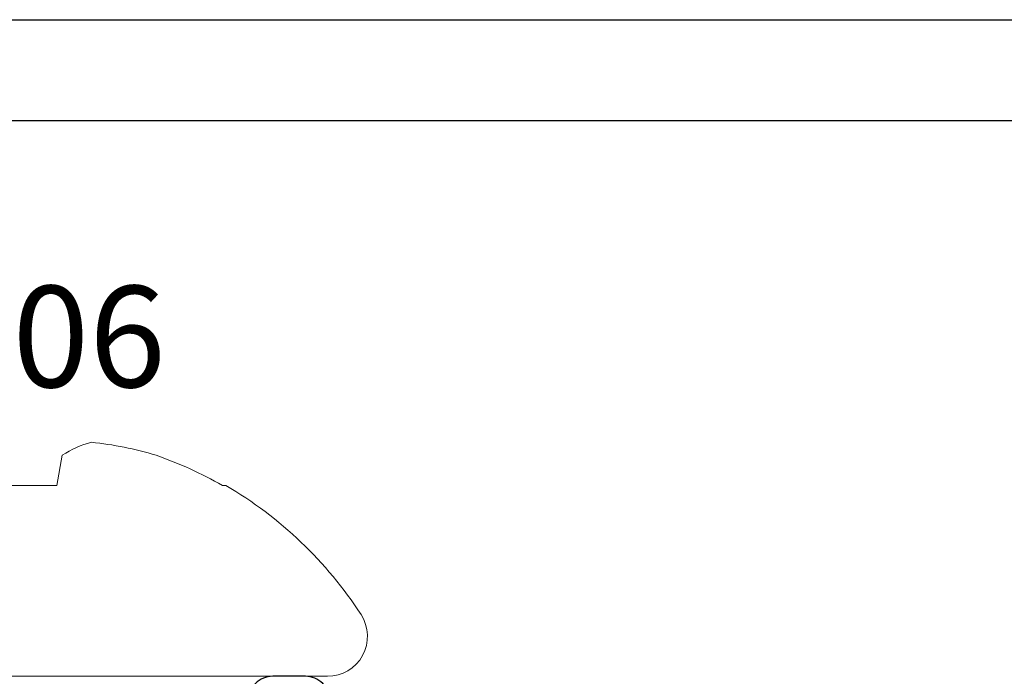
# Model space of a CAD drawing. Units: inches. Extents: x -0.1 to 24.9, y -0.1 to 32.4.
# Drawn here: x 12.4 to 13, y 18.4 to 18.8 of the extents above; entities that cross this region are included whole.
import ezdxf

# ---------------------------------------------------------------- set-up
doc = ezdxf.new("R2010")
doc.units = ezdxf.units.IN
doc.header["$MEASUREMENT"] = 0
doc.linetypes.add('DEFAULT', pattern=[0])
doc.linetypes.add('SLD-Solid', pattern=[0])
doc.layers.add('WINTECH_DESIGN', color=3, linetype='Continuous', lineweight=25)
doc.styles.get("Standard").update_dxf_attribs({"font": 'arial.ttf'})

# ---------------------------------------------------------------- blocks, each defined once
blk = doc.blocks.new('E664')
at = {"layer": 'WINTECH_DESIGN', "color": 7}
blk.add_lwpolyline([(-1.12111, -0.38218), (-1.07189, -0.43139, -0.322375), (-1.06907, -0.44869), (-1.12136, -0.55369, -0.284517), (-1.13479, -0.562), (-1.1725, -0.562, -0.414214), (-1.1875, -0.547), (-1.1875, -0.015, -0.414214), (-1.1725, 0), (1.1725, 0, -0.414214), (1.1875, -0.015), (1.1875, -0.547, -0.414214), (1.1725, -0.562), (1.13479, -0.562, -0.284517), (1.12136, -0.55369), (1.06907, -0.44869, -0.322375), (1.07189, -0.43139), (1.12111, -0.38218, 0.198912), (1.1255, -0.37157), (1.1255, -0.112, 0.414214), (1.0755, -0.062), (-1.0755, -0.062, 0.414214), (-1.1255, -0.112), (-1.1255, -0.37157, 0.198912)], format="xyb", close=True, dxfattribs=at)
at = {"layer": 'WINTECH_DESIGN', "color": 6}
blk.add_attdef('E664', (-1.06596, -0.1575), '', height=0.063, dxfattribs=at)
blk = doc.blocks.new('E667')
at = {"layer": 'WINTECH_DESIGN', "color": 7, "linetype": 'DEFAULT'}
blk.add_lwpolyline([(0.76861, 0.1), (0.205, 0.1, -0.414214), (0.19, 0.115), (0.19, 0.145, 0.414214), (0.175, 0.16), (0.155, 0.16, 0.414214), (0.14, 0.145), (0.14, 0.115, -0.414214), (0.125, 0.1), (0.02, 0.1), (0, 0.08), (-0.02, 0.1)], format="xyb", dxfattribs=at)
at = {"layer": 'WINTECH_DESIGN', "color": 6}
blk.add_attdef('E667', (-0.57518, 0.01951), '', height=0.063, dxfattribs=at)
blk = doc.blocks.new('SF06')
at = {"layer": 'WINTECH_DESIGN', "color": 7, "linetype": 'SLD-Solid', "lineweight": 15}
for p, q in [((0, 0.18805), (0, -0.18805)), ((-0.11685, 0.12574), (-0.11685, 0.12374)), ((-0.13532, 0.02557), (-0.11685, 0.02231)), ((-0.11685, 0.02231), (-0.11685, -0.02231))]:
    blk.add_line(p, q, dxfattribs=at)
for centre, radius, start, end in [((-0.02444, 0.18805), 0.02444, 0, 122.99485), ((0.09766, 0), 0.24865, 122.99485, 149.62245), ((0.10068, 0.00054), 0.25, 150.4749, 160.73818), ((0.06412, 0.02236), 0.20846, 163.08507, 174.18913), ((-0.08723, 0.05764), 0.05781, 194.19159, 213.69537)]:
    blk.add_arc(centre, radius, start, end, dxfattribs=at)
at = {"layer": 'WINTECH_DESIGN', "color": 6}
blk.add_attdef('SF06', (-0.17702, -0.10205), '', height=0.062, rotation=90, dxfattribs=at)
blk = doc.blocks.new('E661_MULLION')
at = {"layer": 'WINTECH_DESIGN'}
for name, p in [('E664', (0, 3.999)), ('E667', (0, 3.437))]:
    blk.add_blockref(name, p, dxfattribs=at)
at = {"layer": 'WINTECH_DESIGN', "rotation": 270}
blk.add_blockref('SF06', (0.00054, 3.597), dxfattribs=at).add_auto_attribs({'SF06': 'SF06'})

msp = doc.modelspace()

# ---------------------------------------------------------------- block references
at = {"layer": 'WINTECH_DESIGN'}
msp.add_blockref('E661_MULLION', (12.4375, 14.77765), dxfattribs=at)

doc.saveas('drawing.dxf')
